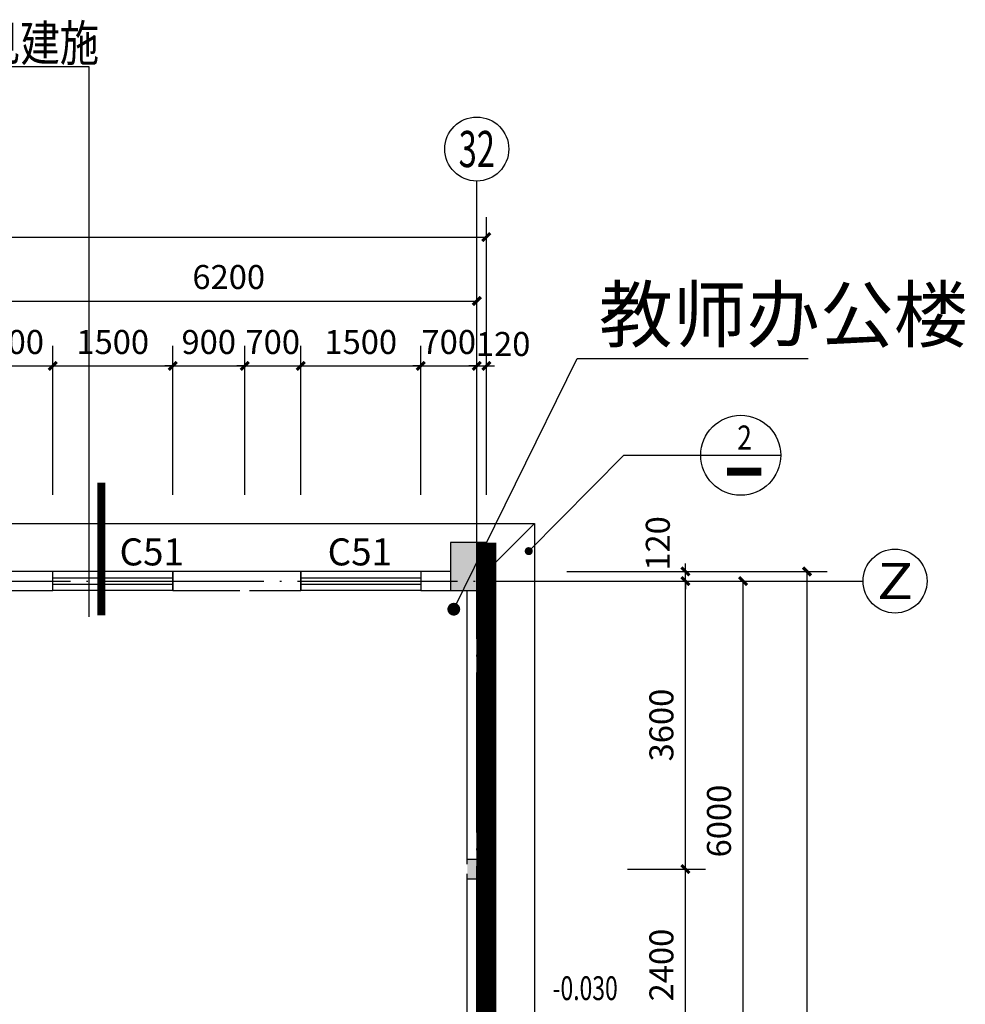
# Model space of a CAD drawing. Extents: x -1777181 to -751779, y -375098 to 238425.
# Drawn here: x -1537268 to -1525448, y -90157 to -77851 of the extents above; entities that cross this region are included whole.
import ezdxf
from ezdxf.enums import TextEntityAlignment as Align

# ---------------------------------------------------------------- set-up
doc = ezdxf.new("R2010")
doc.units = 0
doc.header["$LTSCALE"] = 1000
doc.header["$MEASUREMENT"] = 0
doc.linetypes.add('DASH', pattern=[0.35, 0.25, -0.1])
doc.linetypes.add('DOTE', pattern=[2.42, 2, -0.2, 0.02, -0.2])
doc.layers.get('0').update_dxf_attribs({"linetype": 'CONTINUOUS'})
doc.layers.get('Defpoints').update_dxf_attribs({"linetype": 'CONTINUOUS'})
for name, color, linetype in [('0-洁具', 8, 'CONTINUOUS'), ('1', 1, 'CONTINUOUS'), ('7', 7, 'CONTINUOUS'), ('AXIS', 3, 'CONTINUOUS'), ('AXIS_TEXT', 7, 'CONTINUOUS'), ('COLUMN', 9, 'CONTINUOUS'), ('DIM_LEAD', 3, 'CONTINUOUS'), ('DOTE', 8, 'DOTE'), ('PUB_DIM', 3, 'CONTINUOUS'), ('PUB_HATCH', 8, 'CONTINUOUS'), ('PUB_TEXT', 7, 'CONTINUOUS'), ('WALL', 10, 'CONTINUOUS'), ('WINDOW', 7, 'CONTINUOUS'), ('图层3', 4, 'CONTINUOUS')]:
    doc.layers.add(name, color=color, linetype=linetype)
doc.styles.add('_HZTXT3', font='tssdeng.shx', dxfattribs={"width": 0.8, "bigfont": 'hztxt.shx'})
doc.styles.add('_TCH_AXIS', font='COMPLEX', dxfattribs={"bigfont": 'GBCBIG'})
doc.styles.add('_TCH_DIM', font='SIMPLEX', dxfattribs={"bigfont": 'GBCBIG'})
doc.styles.add('dim_font', font='SIMPLEX.shx', dxfattribs={"width": 0.8})
doc.dimstyles.new('DIMN', dxfattribs={"dimtxt": 300, "dimasz": 100, "dimexe": 250, "dimexo": 300, "dimgap": 150, "dimtad": 1, "dimdec": 0, "dimzin": 0, "dimdsep": 46, "dimtxsty": 'dim_font', "dimblk": 'ARCHTICK', "dimcen": 0.09, "dimclrt": 7, "dimazin": 2, "dimtfac": 1, "dimtdec": 0, "dimtix": 1, "dimtmove": 2, "dimatfit": 3, "dimldrblk": 'ARCHTICK', "dimfxl": 0, "dimtolj": 1, "dimtzin": 0, "dimarcsym": 0})

# ---------------------------------------------------------------- blocks, each defined once
blk = doc.blocks.new('_ArchTick')
at = {"color": 0, "linetype": 'ByBlock', "const_width": 0.4}
blk.add_lwpolyline([(-0.5, -0.5), (0.5, 0.5)], dxfattribs=at)
blk = doc.blocks.new('*D85')
at = {"layer": 'Defpoints', "color": 0, "transparency": 16777216}
for p in [(-1536855, -82179), (-1537755, -84089), (-1536855, -84089)]:
    blk.add_point(p, dxfattribs=at)
at = {"layer": 'PUB_DIM', "color": 0, "lineweight": -2, "transparency": 16777216}
for p, q in [((-1537755, -83789), (-1537755, -81929)), ((-1536855, -83789), (-1536855, -81929)), ((-1537755, -82179), (-1537855, -82179)), ((-1537755, -82179), (-1536855, -82179)), ((-1536855, -82179), (-1536755, -82179))]:
    blk.add_line(p, q, dxfattribs=at)
at = {"layer": 'PUB_DIM', "color": 0, "lineweight": -2, "transparency": 16777216, "xscale": 100, "yscale": 100, "zscale": 100}
blk.add_blockref('_ArchTick', (-1537755, -82179), dxfattribs=at)
at = {"layer": 'PUB_DIM', "color": 0, "lineweight": -2, "transparency": 16777216, "xscale": 100, "yscale": 100, "zscale": 100, "rotation": 180}
blk.add_blockref('_ArchTick', (-1536855, -82179), dxfattribs=at)
at = {"layer": 'PUB_DIM', "color": 7, "transparency": 16777216, "insert": (-1537305, -81879), "char_height": 300, "attachment_point": 5, "style": 'dim_font'}
blk.add_mtext('\\A1;900', dxfattribs=at)
blk = doc.blocks.new('*D86')
at = {"layer": 'Defpoints', "color": 0, "transparency": 16777216}
for p in [(-1535355, -82179), (-1536855, -84089), (-1535355, -84089)]:
    blk.add_point(p, dxfattribs=at)
at = {"layer": 'PUB_DIM', "color": 0, "lineweight": -2, "transparency": 16777216}
for p, q in [((-1536855, -83789), (-1536855, -81929)), ((-1535355, -83789), (-1535355, -81929)), ((-1536855, -82179), (-1535355, -82179))]:
    blk.add_line(p, q, dxfattribs=at)
at = {"layer": 'PUB_DIM', "color": 0, "lineweight": -2, "transparency": 16777216, "xscale": 100, "yscale": 100, "zscale": 100, "rotation": 180}
blk.add_blockref('_ArchTick', (-1536855, -82179), dxfattribs=at)
at = {"layer": 'PUB_DIM', "color": 0, "lineweight": -2, "transparency": 16777216, "xscale": 100, "yscale": 100, "zscale": 100}
blk.add_blockref('_ArchTick', (-1535355, -82179), dxfattribs=at)
at = {"layer": 'PUB_DIM', "color": 7, "transparency": 16777216, "insert": (-1536105, -81879), "char_height": 300, "attachment_point": 5, "style": 'dim_font'}
blk.add_mtext('\\A1;1500', dxfattribs=at)
blk = doc.blocks.new('*D87')
at = {"layer": 'Defpoints', "color": 0, "transparency": 16777216}
for p in [(-1534455, -82179), (-1535355, -84089), (-1534455, -84089)]:
    blk.add_point(p, dxfattribs=at)
at = {"layer": 'PUB_DIM', "color": 0, "lineweight": -2, "transparency": 16777216}
for p, q in [((-1535355, -83789), (-1535355, -81929)), ((-1534455, -83789), (-1534455, -81929)), ((-1535355, -82179), (-1535455, -82179)), ((-1535355, -82179), (-1534455, -82179)), ((-1534455, -82179), (-1534355, -82179))]:
    blk.add_line(p, q, dxfattribs=at)
at = {"layer": 'PUB_DIM', "color": 0, "lineweight": -2, "transparency": 16777216, "xscale": 100, "yscale": 100, "zscale": 100}
blk.add_blockref('_ArchTick', (-1535355, -82179), dxfattribs=at)
at = {"layer": 'PUB_DIM', "color": 0, "lineweight": -2, "transparency": 16777216, "xscale": 100, "yscale": 100, "zscale": 100, "rotation": 180}
blk.add_blockref('_ArchTick', (-1534455, -82179), dxfattribs=at)
at = {"layer": 'PUB_DIM', "color": 7, "transparency": 16777216, "insert": (-1534905, -81879), "char_height": 300, "attachment_point": 5, "style": 'dim_font'}
blk.add_mtext('\\A1;900', dxfattribs=at)
blk = doc.blocks.new('*D88')
at = {"layer": 'Defpoints', "color": 0, "transparency": 16777216}
for p in [(-1533755, -82179), (-1534455, -84089), (-1533755, -84089)]:
    blk.add_point(p, dxfattribs=at)
at = {"layer": 'PUB_DIM', "color": 0, "lineweight": -2, "transparency": 16777216}
for p, q in [((-1534455, -83789), (-1534455, -81929)), ((-1533755, -83789), (-1533755, -81929)), ((-1534455, -82179), (-1534555, -82179)), ((-1534455, -82179), (-1533755, -82179)), ((-1533755, -82179), (-1533655, -82179))]:
    blk.add_line(p, q, dxfattribs=at)
at = {"layer": 'PUB_DIM', "color": 0, "lineweight": -2, "transparency": 16777216, "xscale": 100, "yscale": 100, "zscale": 100}
blk.add_blockref('_ArchTick', (-1534455, -82179), dxfattribs=at)
at = {"layer": 'PUB_DIM', "color": 0, "lineweight": -2, "transparency": 16777216, "xscale": 100, "yscale": 100, "zscale": 100, "rotation": 180}
blk.add_blockref('_ArchTick', (-1533755, -82179), dxfattribs=at)
at = {"layer": 'PUB_DIM', "color": 7, "transparency": 16777216, "insert": (-1534105, -81879), "char_height": 300, "attachment_point": 5, "style": 'dim_font'}
blk.add_mtext('\\A1;700', dxfattribs=at)
blk = doc.blocks.new('*D89')
at = {"layer": 'Defpoints', "color": 0, "transparency": 16777216}
for p in [(-1532255, -82179), (-1533755, -84089), (-1532255, -84089)]:
    blk.add_point(p, dxfattribs=at)
at = {"layer": 'PUB_DIM', "color": 0, "lineweight": -2, "transparency": 16777216}
for p, q in [((-1533755, -83789), (-1533755, -81929)), ((-1532255, -83789), (-1532255, -81929)), ((-1533755, -82179), (-1532255, -82179))]:
    blk.add_line(p, q, dxfattribs=at)
at = {"layer": 'PUB_DIM', "color": 0, "lineweight": -2, "transparency": 16777216, "xscale": 100, "yscale": 100, "zscale": 100, "rotation": 180}
blk.add_blockref('_ArchTick', (-1533755, -82179), dxfattribs=at)
at = {"layer": 'PUB_DIM', "color": 0, "lineweight": -2, "transparency": 16777216, "xscale": 100, "yscale": 100, "zscale": 100}
blk.add_blockref('_ArchTick', (-1532255, -82179), dxfattribs=at)
at = {"layer": 'PUB_DIM', "color": 7, "transparency": 16777216, "insert": (-1533005, -81879), "char_height": 300, "attachment_point": 5, "style": 'dim_font'}
blk.add_mtext('\\A1;1500', dxfattribs=at)
blk = doc.blocks.new('*D90')
at = {"layer": 'Defpoints', "color": 0, "transparency": 16777216}
for p in [(-1531555, -82179), (-1532255, -84089), (-1531555, -84089)]:
    blk.add_point(p, dxfattribs=at)
at = {"layer": 'PUB_DIM', "color": 0, "lineweight": -2, "transparency": 16777216}
for p, q in [((-1532255, -83789), (-1532255, -81929)), ((-1531555, -83789), (-1531555, -81929)), ((-1532255, -82179), (-1532355, -82179)), ((-1532255, -82179), (-1531555, -82179)), ((-1531555, -82179), (-1531455, -82179))]:
    blk.add_line(p, q, dxfattribs=at)
at = {"layer": 'PUB_DIM', "color": 0, "lineweight": -2, "transparency": 16777216, "xscale": 100, "yscale": 100, "zscale": 100}
blk.add_blockref('_ArchTick', (-1532255, -82179), dxfattribs=at)
at = {"layer": 'PUB_DIM', "color": 0, "lineweight": -2, "transparency": 16777216, "xscale": 100, "yscale": 100, "zscale": 100, "rotation": 180}
blk.add_blockref('_ArchTick', (-1531555, -82179), dxfattribs=at)
at = {"layer": 'PUB_DIM', "color": 7, "transparency": 16777216, "insert": (-1531905, -81879), "char_height": 300, "attachment_point": 5, "style": 'dim_font'}
blk.add_mtext('\\A1;700', dxfattribs=at)
blk = doc.blocks.new('*D91')
at = {"layer": 'Defpoints', "color": 0, "transparency": 16777216}
for p in [(-1531435, -82179), (-1531555, -84089), (-1531435, -84089)]:
    blk.add_point(p, dxfattribs=at)
at = {"layer": 'PUB_DIM', "color": 0, "lineweight": -2, "transparency": 16777216}
for p, q in [((-1531555, -83789), (-1531555, -81929)), ((-1531435, -83789), (-1531435, -81929)), ((-1531555, -82179), (-1531655, -82179)), ((-1531555, -82179), (-1531435, -82179)), ((-1531435, -82179), (-1531335, -82179))]:
    blk.add_line(p, q, dxfattribs=at)
at = {"layer": 'PUB_DIM', "color": 0, "lineweight": -2, "transparency": 16777216, "xscale": 100, "yscale": 100, "zscale": 100}
blk.add_blockref('_ArchTick', (-1531555, -82179), dxfattribs=at)
at = {"layer": 'PUB_DIM', "color": 0, "lineweight": -2, "transparency": 16777216, "xscale": 100, "yscale": 100, "zscale": 100, "rotation": 180}
blk.add_blockref('_ArchTick', (-1531435, -82179), dxfattribs=at)
at = {"layer": 'PUB_DIM', "color": 7, "transparency": 16777216, "insert": (-1531225, -81904), "char_height": 300, "attachment_point": 5, "style": 'dim_font'}
blk.add_mtext('\\A1;120', dxfattribs=at)
blk = doc.blocks.new('*D372')
at = {"layer": 'Defpoints', "color": 0, "transparency": 16777216}
for p in [(-1530427, -84747), (-1528947, -84747), (-1530427, -84867)]:
    blk.add_point(p, dxfattribs=at)
at = {"layer": 'PUB_DIM', "color": 0, "lineweight": -2, "transparency": 16777216}
for p, q in [((-1528947, -84747), (-1528947, -84647)), ((-1530127, -84747), (-1528697, -84747)), ((-1528947, -84867), (-1528947, -84747)), ((-1530127, -84867), (-1528697, -84867)), ((-1528947, -84867), (-1528947, -84967))]:
    blk.add_line(p, q, dxfattribs=at)
at = {"layer": 'PUB_DIM', "color": 0, "lineweight": -2, "transparency": 16777216, "xscale": 100, "yscale": 100, "zscale": 100}
for p, rotation in [((-1528947, -84747), 270), ((-1528947, -84867), 90)]:
    blk.add_blockref('_ArchTick', p, dxfattribs=dict(at, rotation=rotation))
at = {"layer": 'PUB_DIM', "color": 7, "transparency": 16777216, "insert": (-1529292, -84397), "char_height": 300, "attachment_point": 5, "rotation": 90, "style": 'dim_font'}
blk.add_mtext('\\A1;120', dxfattribs=at)
blk = doc.blocks.new('*D273')
at = {"layer": 'Defpoints', "color": 0, "transparency": 16777216}
for p in [(-1529972, -84867), (-1528947, -84867), (-1529972, -88467)]:
    blk.add_point(p, dxfattribs=at)
at = {"layer": 'PUB_DIM', "color": 0, "lineweight": -2, "transparency": 16777216}
for p, q in [((-1529672, -84867), (-1528697, -84867)), ((-1528947, -88467), (-1528947, -84867)), ((-1529672, -88467), (-1528697, -88467))]:
    blk.add_line(p, q, dxfattribs=at)
at = {"layer": 'PUB_DIM', "color": 0, "lineweight": -2, "transparency": 16777216, "xscale": 100, "yscale": 100, "zscale": 100}
for p, rotation in [((-1528947, -84867), 90), ((-1528947, -88467), 270)]:
    blk.add_blockref('_ArchTick', p, dxfattribs=dict(at, rotation=rotation))
at = {"layer": 'PUB_DIM', "color": 7, "transparency": 16777216, "insert": (-1529247, -86667), "char_height": 300, "attachment_point": 5, "rotation": 90, "style": 'dim_font'}
blk.add_mtext('\\A1;3600', dxfattribs=at)
blk = doc.blocks.new('*D274')
at = {"layer": 'Defpoints', "color": 0, "transparency": 16777216}
for p in [(-1529972, -88467), (-1528947, -88467), (-1529972, -90867)]:
    blk.add_point(p, dxfattribs=at)
at = {"layer": 'PUB_DIM', "color": 0, "lineweight": -2, "transparency": 16777216}
for p, q in [((-1529672, -88467), (-1528697, -88467)), ((-1528947, -90867), (-1528947, -88467)), ((-1529672, -90867), (-1528697, -90867))]:
    blk.add_line(p, q, dxfattribs=at)
at = {"layer": 'PUB_DIM', "color": 0, "lineweight": -2, "transparency": 16777216, "xscale": 100, "yscale": 100, "zscale": 100}
for p, rotation in [((-1528947, -88467), 90), ((-1528947, -90867), 270)]:
    blk.add_blockref('_ArchTick', p, dxfattribs=dict(at, rotation=rotation))
at = {"layer": 'PUB_DIM', "color": 7, "transparency": 16777216, "insert": (-1529247, -89667), "char_height": 300, "attachment_point": 5, "rotation": 90, "style": 'dim_font'}
blk.add_mtext('\\A1;2400', dxfattribs=at)
blk = doc.blocks.new('*D228')
at = {"layer": 'AXIS', "color": 0, "lineweight": -2, "transparency": 16777216}
for p, q in [((-1530427, -84867), (-1527977, -84867)), ((-1528227, -90867), (-1528227, -84867)), ((-1530427, -90867), (-1527977, -90867))]:
    blk.add_line(p, q, dxfattribs=at)
at = {"layer": 'Defpoints', "color": 0, "transparency": 16777216}
for p in [(-1530727, -84867), (-1528227, -84867), (-1530727, -90867)]:
    blk.add_point(p, dxfattribs=at)
at = {"layer": 'AXIS', "color": 0, "lineweight": -2, "transparency": 16777216, "xscale": 100, "yscale": 100, "zscale": 100}
for p, rotation in [((-1528227, -84867), 90), ((-1528227, -90867), 270)]:
    blk.add_blockref('_ArchTick', p, dxfattribs=dict(at, rotation=rotation))
at = {"layer": 'AXIS', "color": 7, "transparency": 16777216, "insert": (-1528527, -87867), "char_height": 300, "attachment_point": 5, "rotation": 90, "style": 'dim_font'}
blk.add_mtext('\\A1;6000', dxfattribs=at)
blk = doc.blocks.new('*D229')
at = {"layer": 'AXIS', "color": 0, "lineweight": -2, "transparency": 16777216}
for p, q in [((-1530427, -84747), (-1527177, -84747)), ((-1527427, -99987), (-1527427, -84747)), ((-1530427, -99987), (-1527177, -99987))]:
    blk.add_line(p, q, dxfattribs=at)
at = {"layer": 'Defpoints', "color": 0, "transparency": 16777216}
for p in [(-1530727, -84747), (-1527427, -84747), (-1530727, -99987)]:
    blk.add_point(p, dxfattribs=at)
at = {"layer": 'AXIS', "color": 0, "lineweight": -2, "transparency": 16777216, "xscale": 100, "yscale": 100, "zscale": 100}
for p, rotation in [((-1527427, -84747), 90), ((-1527427, -99987), 270)]:
    blk.add_blockref('_ArchTick', p, dxfattribs=dict(at, rotation=rotation))
at = {"layer": 'AXIS', "color": 7, "transparency": 16777216, "insert": (-1527727, -92367), "char_height": 300, "attachment_point": 5, "rotation": 90, "style": 'dim_font'}
blk.add_mtext('\\A1;15240', dxfattribs=at)
blk = doc.blocks.new('*D223')
at = {"layer": 'AXIS', "color": 0, "lineweight": -2, "transparency": 16777216}
for p, q in [((-1537755, -83567), (-1537755, -81117)), ((-1531555, -83567), (-1531555, -81117)), ((-1537755, -81367), (-1531555, -81367))]:
    blk.add_line(p, q, dxfattribs=at)
at = {"layer": 'Defpoints', "color": 0, "transparency": 16777216}
for p in [(-1531555, -81367), (-1537755, -83867), (-1531555, -83867)]:
    blk.add_point(p, dxfattribs=at)
at = {"layer": 'AXIS', "color": 0, "lineweight": -2, "transparency": 16777216, "xscale": 100, "yscale": 100, "zscale": 100, "rotation": 180}
blk.add_blockref('_ArchTick', (-1537755, -81367), dxfattribs=at)
at = {"layer": 'AXIS', "color": 0, "lineweight": -2, "transparency": 16777216, "xscale": 100, "yscale": 100, "zscale": 100}
blk.add_blockref('_ArchTick', (-1531555, -81367), dxfattribs=at)
at = {"layer": 'AXIS', "color": 7, "transparency": 16777216, "insert": (-1534655, -81067), "char_height": 300, "attachment_point": 5, "style": 'dim_font'}
blk.add_mtext('\\A1;6200', dxfattribs=at)
blk = doc.blocks.new('*D224')
at = {"layer": 'AXIS', "color": 0, "lineweight": -2, "transparency": 16777216}
for p, q in [((-1641815, -83567), (-1641815, -80317)), ((-1531435, -83567), (-1531435, -80317)), ((-1641815, -80567), (-1531435, -80567))]:
    blk.add_line(p, q, dxfattribs=at)
at = {"layer": 'Defpoints', "color": 0, "transparency": 16777216}
for p in [(-1531435, -80567), (-1641815, -83867), (-1531435, -83867)]:
    blk.add_point(p, dxfattribs=at)
at = {"layer": 'AXIS', "color": 0, "lineweight": -2, "transparency": 16777216, "xscale": 100, "yscale": 100, "zscale": 100, "rotation": 180}
blk.add_blockref('_ArchTick', (-1641815, -80567), dxfattribs=at)
at = {"layer": 'AXIS', "color": 0, "lineweight": -2, "transparency": 16777216, "xscale": 100, "yscale": 100, "zscale": 100}
blk.add_blockref('_ArchTick', (-1531435, -80567), dxfattribs=at)
at = {"layer": 'AXIS', "color": 7, "transparency": 16777216, "insert": (-1586625, -80267), "char_height": 300, "attachment_point": 5, "style": 'dim_font'}
blk.add_mtext('\\A1;110380', dxfattribs=at)
blk = doc.blocks.new('$TCHSYS$WIN2D')
for p, q in [((-0.5, 0.5), (0.5, 0.5)), ((-0.5, 0.5), (-0.5, -0.5)), ((0.5, 0.5), (0.5, -0.5)), ((0.5, 0.1667), (-0.5, 0.1667)), ((0.5, -0.1667), (-0.5, -0.1667)), ((-0.5, -0.5), (0.5, -0.5))]:
    blk.add_line(p, q)
blk = doc.blocks.new('_FZH')
blk.add_lwpolyline([(-0.5, -0.5), (0.5, -0.5), (0.5, 0.5), (-0.5, 0.5)], close=True)
at = {"layer": 'PUB_HATCH'}
blk.add_solid([(-0.5, -0.5), (0.5, -0.5), (-0.5, 0.5), (0.5, 0.5)], dxfattribs=at)

msp = doc.modelspace()

# ---------------------------------------------------------------- hatches: boundary and pattern name
at = {"layer": 'PUB_HATCH'}
msp.add_hatch(color=8, dxfattribs=at).paths.add_polyline_path([(-1531434.598, -88587.176), (-1531434.598, -88347.176), (-1531674.598, -88347.176), (-1531674.598, -88587.176)])

# ---------------------------------------------------------------- linework, layer by layer
at = {"color": 8}
for p, q in [((-1539371.418, -78434.664), (-1536404.778, -78434.664)), ((-1536404.778, -78434.664), (-1536404.778, -85314.988)), ((-1541474.598, -84147.176), (-1530834.598, -84147.176)), ((-1531434.598, -84747.176), (-1530834.598, -84147.176)), ((-1530834.598, -84147.176), (-1530834.598, -100947.176))]:
    msp.add_line(p, q, dxfattribs=at)
at = {"color": 8, "const_width": 100}
msp.add_lwpolyline([(-1536246.604, -83636.134), (-1536246.604, -85294.871)], dxfattribs=at)
at = {"color": 8}
msp.add_circle((-1528255.441, -83294.555), 500, dxfattribs=at)
at = {"layer": '0-洁具', "color": 8, "const_width": 100}
msp.add_lwpolyline([(-1527999.074, -83501.18), (-1528426.438, -83501.18)], dxfattribs=at)
at = {"layer": '1', "color": 10, "linetype": 'DASH', "ltscale": 2, "const_width": 250}
msp.add_lwpolyline([(-1566674.598, -100347.176), (-1545434.598, -100347.176), (-1545434.598, -98787.176), (-1537874.598, -98787.176), (-1537874.598, -100347.176), (-1531434.598, -100347.176), (-1531434.598, -84387.176)], dxfattribs=at)
at = {"layer": '7', "color": 8}
for p, q in [((-1530905.231, -84493.363), (-1529717.389, -83294.555)), ((-1529717.389, -83294.555), (-1527755.441, -83294.555))]:
    msp.add_line(p, q, dxfattribs=at)
at = {"layer": '7', "color": 8, "const_width": 49.5}
msp.add_lwpolyline([(-1530930.481, -84493.363, 1), (-1530879.981, -84493.363, 1)], format="xyb", close=True, dxfattribs=at)
at = {"layer": 'AXIS', "color": 8}
for p, q in [((-1531554.598, -83867.176), (-1531554.598, -79867.176)), ((-1530726.616, -84867.176), (-1526726.616, -84867.176))]:
    msp.add_line(p, q, dxfattribs=at)
for centre in [(-1531554.598, -79467.176), (-1526326.616, -84867.176)]:
    msp.add_circle(centre, 400, dxfattribs=at)
at = {"layer": 'COLUMN', "color": 8}
for p, q in [((-1531434.598, -88347.176), (-1531674.598, -88347.176)), ((-1531434.598, -88587.176), (-1531434.598, -88347.176)), ((-1531674.598, -88587.176), (-1531434.598, -88587.176))]:
    msp.add_line(p, q, dxfattribs=at)
at = {"layer": 'DIM_LEAD', "color": 2}
for p, q in [((-1531841.811, -85219.104), (-1530298.714, -82083.399)), ((-1530298.714, -82083.399), (-1527410.964, -82083.399))]:
    msp.add_line(p, q, dxfattribs=at)
at = {"layer": 'DIM_LEAD', "color": 2, "const_width": 80}
msp.add_lwpolyline([(-1531859.473, -85254.994, 1), (-1531824.15, -85183.215, 1)], format="xyb", close=True, dxfattribs=at)
at = {"layer": 'DOTE', "color": 8}
for p, q in [((-1531554.598, -131570.243), (-1531554.598, -83867.176)), ((-1642694.598, -84867.176), (-1530554.598, -84867.176))]:
    msp.add_line(p, q, dxfattribs=at)
at = {"layer": 'WALL', "color": 8}
for p, q in [((-1536854.598, -84747.176), (-1537424.598, -84747.176)), ((-1536854.598, -84987.176), (-1536854.598, -84747.176)), ((-1534454.598, -84747.176), (-1535354.598, -84747.176)), ((-1535354.598, -84747.176), (-1535354.598, -84987.176)), ((-1533754.598, -84747.176), (-1534454.598, -84747.176)), ((-1533754.598, -84987.176), (-1533754.598, -84747.176)), ((-1531884.598, -84747.176), (-1532254.598, -84747.176)), ((-1532254.598, -84747.176), (-1532254.598, -84987.176)), ((-1537424.598, -84987.176), (-1536854.598, -84987.176)), ((-1535354.598, -84987.176), (-1534514.598, -84987.176)), ((-1534394.598, -84987.176), (-1533754.598, -84987.176)), ((-1532254.598, -84987.176), (-1531884.598, -84987.176)), ((-1531674.598, -88407.176), (-1531674.598, -84987.176)), ((-1531434.598, -88467.176), (-1531434.598, -84987.176)), ((-1531434.598, -90987.176), (-1531434.598, -88467.176)), ((-1531674.598, -90747.176), (-1531674.598, -88527.176))]:
    msp.add_line(p, q, dxfattribs=at)

# ---------------------------------------------------------------- block references
at = {"layer": 'COLUMN', "color": 8, "xscale": 450, "yscale": 600, "zscale": 600}
msp.add_blockref('_FZH', (-1531659.598, -84687.176), dxfattribs=at)
at = {"layer": 'WINDOW', "color": 8, "xscale": -1500, "zscale": -1500}
for p, yscale in [((-1536104.598, -84867.176), -240), ((-1533004.598, -84867.176), 240)]:
    msp.add_blockref('$TCHSYS$WIN2D', p, dxfattribs=dict(at, yscale=yscale))

# ---------------------------------------------------------------- texts
at = {"color": 8, "style": 'dim_font', "width": 0.8}
msp.add_text('2', height=300, dxfattribs=at).set_placement((-1528298.328, -83223.004))
at = {"layer": 'AXIS_TEXT', "color": 8, "style": '_TCH_AXIS'}
for s, height, width, p, p2 in [('32', 452.5483, 0.636364, (-1531780.872, -79693.45), (-1531328.323, -79693.45)), ('Z', 452.548, 1.5, (-1526552.89, -85093.45), (-1526100.342, -85093.45))]:
    msp.add_text(s, height=height, dxfattribs=dict(at, width=width)).set_placement(p, p2, align=Align.FIT)
at = {"layer": 'PUB_TEXT', "color": 8}
for s, height, style, width, p in [('详见建施', 450, '_HZTXT3', 0.8, (-1538240.419, -78368.13)), ('-0.030', 297.5, '_TCH_DIM', 0.705882, (-1530607.697, -90104.818))]:
    msp.add_text(s, height=height, dxfattribs=dict(at, style=style, width=width)).set_placement(p)
at = {"layer": 'PUB_TEXT', "style": '_TCH_DIM'}
msp.add_text('教师办公楼', height=675.1773, dxfattribs=at).set_placement((-1530026.283, -81873.399))
at = {"layer": '图层3', "color": 8, "char_height": 337.5887, "width": 513.13475, "attachment_point": 1, "style": 'dim_font'}
for insert in [(-1536019.666, -84334.078), (-1533418.93, -84334.078)]:
    msp.add_mtext('C51', dxfattribs=dict(at, insert=insert))

# ---------------------------------------------------------------- dimensions: what is measured, and where the dimension line sits
at = {"layer": 'AXIS', "color": 8}
for p1, p2, distance, picture, middle in [((-1641814.598, -83867.176), (-1531434.598, -83867.176), 3300, '*D224', (-1586624.598, -80267.176)), ((-1537754.598, -83867.176), (-1531554.598, -83867.176), 2500, '*D223', (-1534654.598, -81067.176)), ((-1530726.616, -99987.176), (-1530726.616, -84747.176), -3300, '*D229', (-1527726.616, -92367.176)), ((-1530726.616, -90867.176), (-1530726.616, -84867.176), -2500, '*D228', (-1528526.616, -87867.176))]:
    dim = msp.add_aligned_dim(p1=p1, p2=p2, distance=distance, dimstyle='DIMN', dxfattribs=at)
    dim.commit()
    dim.dimension.update_dxf_attribs({"geometry": picture, "text_midpoint": middle})
at = {"layer": 'PUB_DIM', "color": 8}
for p1, p2, distance, picture, middle in [((-1537754.598, -84089.018), (-1536854.598, -84089.018), 1910.389, '*D85', (-1537304.598, -81878.63)), ((-1536854.598, -84089.018), (-1535354.598, -84089.018), 1910.389, '*D86', (-1536104.598, -81878.63)), ((-1535354.598, -84089.018), (-1534454.598, -84089.018), 1910.389, '*D87', (-1534904.598, -81878.63)), ((-1534454.598, -84089.018), (-1533754.598, -84089.018), 1910.389, '*D88', (-1534104.598, -81878.63)), ((-1533754.598, -84089.018), (-1532254.598, -84089.018), 1910.389, '*D89', (-1533004.598, -81878.63)), ((-1532254.598, -84089.018), (-1531554.598, -84089.018), 1910.389, '*D90', (-1531904.598, -81878.63)), ((-1529971.542, -88467.176), (-1529971.542, -84867.176), -1024.293, '*D273', (-1529247.249, -86667.176)), ((-1529971.542, -90867.176), (-1529971.542, -88467.176), -1024.293, '*D274', (-1529247.249, -89667.176))]:
    dim = msp.add_aligned_dim(p1=p1, p2=p2, distance=distance, dimstyle='DIMN', dxfattribs=at)
    dim.commit()
    dim.dimension.update_dxf_attribs({"geometry": picture, "text_midpoint": middle})
for base, p1, p2, angle, picture, middle in [((-1531434.598, -82178.63), (-1531554.598, -84089.018), (-1531434.598, -84089.018), 0, '*D91', (-1531224.952, -81903.63)), ((-1528947.249, -84747.176), (-1530426.616, -84867.176), (-1530426.616, -84747.176), 90, '*D372', (-1529292.249, -84397.176))]:
    dim = msp.add_linear_dim(base=base, p1=p1, p2=p2, angle=angle, dimstyle='DIMN', dxfattribs=at)
    dim.commit()
    dim.dimension.update_dxf_attribs({"geometry": picture, "text_midpoint": middle, "dimtype": 129})

doc.saveas('drawing.dxf')
